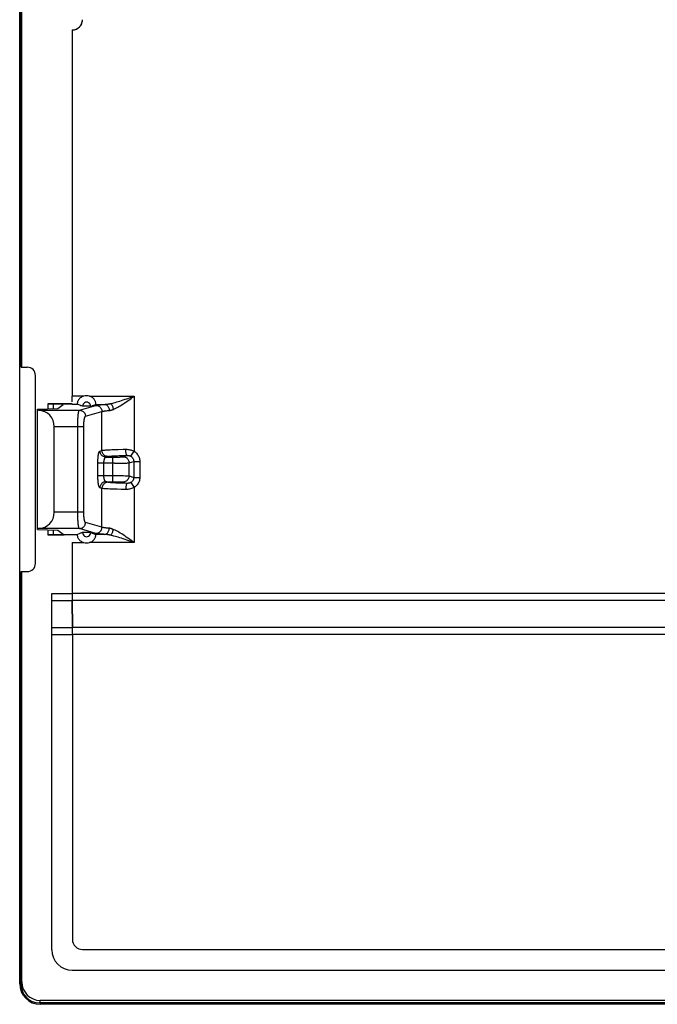
# Model space of a CAD drawing. Units: millimetres. Extents: x -19.9 to 24.7, y -7.5 to 45.2.
# Drawn here: x -19.9 to -4.3, y -7.5 to 16.6 of the extents above; entities that cross this region are included whole.
import ezdxf

# ---------------------------------------------------------------- set-up
doc = ezdxf.new("R2010")
doc.units = ezdxf.units.MM
doc.header["$LTSCALE"] = 23.1
doc.layers.get('0').update_dxf_attribs({"linetype": 'CONTINUOUS'})
doc.layers.add('DRAFT', color=7, linetype='CONTINUOUS')
doc.layers.add('RACCORDO', color=7, linetype='CONTINUOUS')

msp = doc.modelspace()

# ---------------------------------------------------------------- linework, layer by layer
at = {"color": 7, "linetype": 'CONTINUOUS'}
for p, q in [((-19.915, -6.977), (-19.915, 44.692)), ((-19.231, 7.21), (-19.231, 7.087)), ((-19.231, 4.128), (-19.231, 4.004)), ((-18.626, 1.74), (-18.63, 2.399)), ((-18.626, 1.569), (-18.626, -5.887)), ((-18.376, -6.137), (23.114, -6.137)), ((24.154, -7.477), (-19.416, -7.477))]:
    msp.add_line(p, q, dxfattribs=at)
at = {"color": 250, "linetype": 'CONTINUOUS'}
for p, q in [((23.369, 2.57), (-18.631, 2.57)), ((23.369, 2.399), (-18.63, 2.399)), ((23.364, 1.74), (-18.626, 1.74)), ((23.364, 1.569), (-18.626, 1.569))]:
    msp.add_line(p, q, dxfattribs=at)
at = {"color": 7, "linetype": 'CONTINUOUS'}
for centre, major_axis, ratio, start_param, end_param in [((-18.631, 16.607), (0.177, -0.177), 0.999695, -0.785398, 0.785246), ((-18.622, 2.57), (0, 0.5), 0.017455, -4.712389, -4.363323), ((-18.634, 1.569), (0, 0.5), 0.017455, -1.570796, -1.22173), ((-18.376, -5.887), (0.177, 0.177), 0.999695, -3.926839, -2.356347)]:
    msp.add_ellipse(centre, major_axis=major_axis, ratio=ratio, start_param=start_param, end_param=end_param, dxfattribs=at)
at = {"layer": 'DRAFT', "color": 7, "linetype": 'CONTINUOUS'}
for p, q in [((-19.881, 8.107), (-19.881, 29.607)), ((-19.863, 8.107), (-19.863, 16.857)), ((-19.881, 8.107), (-19.863, 8.107)), ((-19.481, 7.08), (-18.981, 7.095)), ((-19.481, 4.135), (-19.481, 7.08)), ((-19.231, 7.21), (-19.231, 7.087)), ((-19.231, 7.21), (-18.631, 7.21)), ((-18.186, 7.15), (-18.376, 7.15)), ((-19.481, 4.135), (-18.981, 4.12)), ((-19.231, 4.128), (-19.231, 4.004)), ((-18.631, 4.004), (-19.231, 4.004)), ((-18.186, 4.065), (-18.376, 4.065)), ((-19.881, 3.107), (-19.863, 3.107))]:
    msp.add_line(p, q, dxfattribs=at)
for centre, start, end in [((-18.281, 7.157), 355.4017, 184.5983), ((-18.281, 4.057), 175.4017, 4.5983)]:
    msp.add_arc(centre, 0.0954, start, end, dxfattribs=at)
at = {"layer": 'RACCORDO', "color": 7, "linetype": 'CONTINUOUS'}
for p, q in [((-18.631, 16.357), (-18.631, 7.397)), ((-19.863, 8.107), (-19.731, 8.107)), ((-19.531, 3.307), (-19.531, 7.907)), ((-19.449, 7.054), (-19.481, 7.056)), ((-18.831, 7.21), (-19.231, 7.21)), ((-18.981, 7.095), (-18.849, 7.193)), ((-18.849, 7.194), (-18.849, 7.193)), ((-18.63, 7.209), (-18.831, 7.21)), ((-18.417, 7.165), (-18.444, 7.175)), ((-18.104, 7.181), (-18.061, 7.197)), ((-19.07, 4.56), (-19.07, 6.655)), ((-19.449, 4.16), (-19.481, 4.159)), ((-18.981, 4.12), (-18.849, 4.021)), ((-19.231, 4.004), (-18.831, 4.004)), ((-18.849, 4.021), (-18.849, 4.02)), ((-18.63, 4.006), (-18.831, 4.004)), ((-18.458, 4.034), (-18.501, 4.017)), ((-18.145, 4.05), (-18.118, 4.039)), ((-18.631, 3.818), (-18.631, 2.57)), ((-19.881, -6.992), (-19.881, 3.107)), ((-19.863, -6.931), (-19.863, 3.107)), ((-19.863, 3.107), (-19.731, 3.107)), ((-19.131, -6.143), (-19.131, 2.57)), ((-18.63, 2.399), (-18.626, 1.74)), ((-18.626, 1.569), (-18.626, -5.887)), ((-18.376, -6.137), (23.114, -6.137)), ((-18.631, -6.643), (23.369, -6.643)), ((24.17, -7.443), (-19.432, -7.443)), ((24.152, -7.381), (-19.413, -7.381))]:
    msp.add_line(p, q, dxfattribs=at)
at = {"layer": 'RACCORDO', "color": 250, "linetype": 'CONTINUOUS'}
for p, q in [((-18.352, 7.397), (-18.631, 7.397)), ((-18.21, 7.397), (-17.118, 7.397)), ((-17.118, 7.397), (-17.118, 6.052)), ((-19.449, 7.054), (-18.455, 7.054)), ((-19.099, 7.21), (-19.099, 7.091)), ((-18.501, 7.197), (-18.634, 7.197)), ((-18.455, 7.054), (-18.053, 7.174)), ((-18.303, 6.906), (-17.906, 7.024)), ((-18.061, 7.197), (-17.839, 7.197)), ((-18.053, 7.174), (-18.052, 7.174)), ((-17.954, 7.189), (-17.936, 7.19)), ((-17.936, 7.19), (-17.916, 7.192)), ((-17.916, 7.192), (-17.896, 7.194)), ((-17.906, 6.072), (-17.906, 7.024)), ((-17.906, 7.024), (-17.904, 7.024)), ((-17.896, 7.194), (-17.874, 7.195)), ((-17.806, 7.041), (-17.79, 7.042)), ((-17.79, 7.042), (-17.772, 7.044)), ((-17.772, 7.044), (-17.754, 7.045)), ((-18.495, 6.767), (-18.494, 6.79)), ((-18.494, 6.79), (-18.493, 6.814)), ((-19.07, 6.655), (-18.349, 6.655)), ((-18.497, 6.68), (-18.496, 6.705)), ((-18.497, 6.655), (-18.497, 6.68)), ((-18.497, 4.547), (-18.497, 6.655)), ((-18.496, 6.705), (-18.496, 6.73)), ((-18.349, 4.552), (-18.349, 6.655)), ((-17.955, 6.057), (-17.906, 6.072)), ((-17.198, 5.927), (-17.118, 6.052)), ((-17.807, 5.907), (-17.758, 5.922)), ((-17.807, 5.907), (-17.612, 5.907)), ((-17.636, 5.308), (-17.636, 5.907)), ((-17.389, 5.947), (-17.286, 5.949)), ((-17.389, 5.918), (-17.286, 5.949)), ((-17.242, 5.768), (-17.128, 5.802)), ((-17.128, 5.802), (-17.128, 5.413)), ((-17.128, 5.802), (-16.98, 5.802)), ((-16.98, 5.802), (-16.98, 5.413)), ((-18.005, 5.447), (-18.005, 5.757)), ((-17.599, 5.757), (-18.005, 5.757)), ((-17.857, 5.457), (-17.857, 5.757)), ((-17.599, 5.757), (-17.527, 5.758)), ((-17.527, 5.758), (-17.459, 5.759)), ((-17.459, 5.759), (-17.397, 5.76)), ((-17.242, 5.447), (-17.242, 5.768)), ((-17.758, 5.293), (-17.807, 5.308)), ((-17.561, 5.457), (-17.492, 5.456)), ((-17.492, 5.456), (-17.431, 5.455)), ((-17.431, 5.455), (-17.38, 5.454)), ((-17.242, 5.447), (-17.128, 5.413)), ((-17.128, 5.413), (-16.98, 5.413)), ((-17.906, 5.143), (-17.955, 5.158)), ((-17.906, 4.191), (-17.906, 5.143)), ((-17.325, 5.116), (-17.434, 5.118)), ((-17.389, 5.297), (-17.286, 5.266)), ((-17.198, 5.288), (-17.118, 5.163)), ((-17.118, 5.163), (-17.118, 3.818)), ((-18.349, 4.56), (-19.07, 4.56)), ((-18.497, 4.522), (-18.497, 4.547)), ((-18.496, 4.497), (-18.497, 4.522)), ((-18.496, 4.472), (-18.496, 4.497)), ((-18.495, 4.448), (-18.496, 4.472)), ((-18.494, 4.424), (-18.495, 4.448)), ((-18.493, 4.401), (-18.494, 4.424)), ((-18.492, 4.378), (-18.493, 4.401)), ((-18.455, 4.16), (-19.449, 4.16)), ((-19.099, 4.124), (-19.099, 4.004)), ((-18.053, 4.041), (-18.455, 4.16)), ((-17.906, 4.191), (-18.303, 4.309)), ((-17.904, 4.19), (-17.906, 4.191)), ((-17.763, 4.17), (-17.781, 4.172)), ((-17.744, 4.169), (-17.763, 4.17)), ((-17.725, 4.167), (-17.744, 4.169)), ((-18.634, 4.017), (-18.501, 4.017)), ((-17.839, 4.017), (-18.061, 4.017)), ((-18.052, 4.041), (-18.053, 4.041)), ((-17.906, 4.022), (-17.926, 4.024)), ((-17.885, 4.02), (-17.906, 4.022)), ((-17.863, 4.019), (-17.885, 4.02)), ((-17.839, 4.017), (-17.863, 4.019)), ((-17.118, 3.818), (-17.293, 3.878)), ((-18.631, 3.818), (-18.352, 3.818)), ((-17.118, 3.818), (-18.21, 3.818)), ((-19.131, 2.57), (-18.631, 2.57)), ((-19.131, 2.399), (-18.63, 2.399)), ((-19.131, 1.74), (-18.626, 1.74)), ((-19.131, 1.569), (-18.626, 1.569)), ((-19.863, -6.931), (-19.881, -6.992)), ((-19.413, -7.381), (-19.432, -7.443))]:
    msp.add_line(p, q, dxfattribs=at)
at = {"layer": 'RACCORDO', "color": 7, "linetype": 'CONTINUOUS'}
for points in [[(-18.631, 16.357), (-18.604, 16.359), (-18.579, 16.363), (-18.554, 16.37), (-18.529, 16.379), (-18.506, 16.391), (-18.484, 16.405), (-18.464, 16.422), (-18.445, 16.44), (-18.429, 16.46), (-18.414, 16.482), (-18.403, 16.506), (-18.393, 16.53), (-18.386, 16.555), (-18.382, 16.581), (-18.381, 16.607)], [(-18.352, 7.397), (-18.375, 7.389), (-18.397, 7.379), (-18.416, 7.367), (-18.434, 7.354), (-18.451, 7.339), (-18.464, 7.324), (-18.476, 7.309), (-18.486, 7.293), (-18.493, 7.278), (-18.499, 7.264), (-18.503, 7.251), (-18.506, 7.239), (-18.507, 7.228), (-18.507, 7.218), (-18.507, 7.21), (-18.505, 7.204), (-18.503, 7.2), (-18.501, 7.197)], [(-18.061, 7.197), (-18.058, 7.2), (-18.056, 7.204), (-18.055, 7.21), (-18.055, 7.218), (-18.055, 7.227), (-18.056, 7.238), (-18.059, 7.25), (-18.063, 7.264), (-18.068, 7.278), (-18.076, 7.293), (-18.086, 7.309), (-18.098, 7.324), (-18.112, 7.34), (-18.128, 7.354), (-18.146, 7.367), (-18.165, 7.379), (-18.187, 7.389), (-18.21, 7.397)], [(-18.444, 7.175), (-18.486, 7.192), (-18.501, 7.197)], [(-18.376, 7.15), (-18.403, 7.16), (-18.417, 7.165)], [(-18.186, 7.15), (-18.172, 7.155), (-18.145, 7.165)], [(-18.145, 7.165), (-18.132, 7.17), (-18.104, 7.181)], [(-18.501, 4.017), (-18.503, 4.015), (-18.505, 4.011), (-18.507, 4.005), (-18.507, 3.997), (-18.507, 3.987), (-18.506, 3.976), (-18.503, 3.964), (-18.499, 3.951), (-18.493, 3.936), (-18.486, 3.921), (-18.476, 3.906), (-18.464, 3.89), (-18.45, 3.875), (-18.434, 3.861), (-18.416, 3.848), (-18.397, 3.836), (-18.375, 3.826), (-18.352, 3.818)], [(-18.417, 4.05), (-18.43, 4.045), (-18.458, 4.034)], [(-18.376, 4.065), (-18.389, 4.06), (-18.417, 4.05)], [(-18.21, 3.818), (-18.187, 3.826), (-18.165, 3.836), (-18.146, 3.847), (-18.128, 3.861), (-18.112, 3.875), (-18.098, 3.89), (-18.086, 3.906), (-18.076, 3.922), (-18.068, 3.937), (-18.063, 3.951), (-18.059, 3.964), (-18.056, 3.976), (-18.055, 3.987), (-18.055, 3.997), (-18.055, 4.005), (-18.056, 4.011), (-18.058, 4.015), (-18.061, 4.017)], [(-18.186, 4.065), (-18.159, 4.055), (-18.145, 4.05)], [(-18.118, 4.039), (-18.076, 4.023), (-18.061, 4.017)]]:
    msp.add_lwpolyline(points, dxfattribs=at)
at = {"layer": 'RACCORDO', "color": 250, "linetype": 'CONTINUOUS'}
for points in [[(-17.699, 7.216), (-17.672, 7.223), (-17.642, 7.23), (-17.611, 7.238), (-17.578, 7.247), (-17.543, 7.257), (-17.506, 7.267), (-17.467, 7.279), (-17.427, 7.292), (-17.384, 7.306), (-17.34, 7.321), (-17.295, 7.336), (-17.118, 7.397)], [(-17.632, 7.075), (-17.606, 7.086), (-17.579, 7.098), (-17.55, 7.111), (-17.52, 7.127), (-17.489, 7.145), (-17.456, 7.165), (-17.422, 7.186), (-17.386, 7.21), (-17.349, 7.234), (-17.31, 7.26), (-17.271, 7.288), (-17.194, 7.342)], [(-17.194, 7.342), (-17.155, 7.37), (-17.118, 7.397)], [(-18.493, 6.814), (-18.492, 6.837), (-18.491, 6.848), (-18.491, 6.859), (-18.49, 6.87), (-18.489, 6.88), (-18.488, 6.89), (-18.487, 6.9), (-18.487, 6.91), (-18.486, 6.92), (-18.485, 6.929), (-18.484, 6.938), (-18.483, 6.947), (-18.482, 6.956), (-18.481, 6.964), (-18.48, 6.972), (-18.478, 6.979), (-18.477, 6.987), (-18.476, 6.993), (-18.475, 7), (-18.474, 7.006), (-18.472, 7.012), (-18.471, 7.018), (-18.47, 7.023), (-18.469, 7.028), (-18.467, 7.032), (-18.466, 7.036), (-18.465, 7.04), (-18.463, 7.043), (-18.462, 7.046), (-18.461, 7.048), (-18.459, 7.05), (-18.458, 7.052), (-18.456, 7.053), (-18.455, 7.054)], [(-18.455, 7.054), (-18.436, 7.053), (-18.417, 7.049), (-18.399, 7.043), (-18.381, 7.034), (-18.365, 7.023), (-18.351, 7.01), (-18.338, 6.996), (-18.327, 6.979), (-18.318, 6.962), (-18.311, 6.944), (-18.307, 6.925), (-18.306, 6.905)], [(-18.053, 7.174), (-18.034, 7.172), (-18.015, 7.168), (-17.997, 7.162), (-17.98, 7.153), (-17.964, 7.142), (-17.949, 7.129), (-17.937, 7.115), (-17.926, 7.098), (-17.917, 7.081), (-17.911, 7.062), (-17.907, 7.043), (-17.906, 7.024)], [(-18.052, 7.174), (-18.048, 7.175), (-18.045, 7.176), (-18.04, 7.177), (-18.036, 7.178), (-18.031, 7.179), (-18.025, 7.18), (-18.02, 7.181), (-18.014, 7.182), (-18.008, 7.182), (-18.001, 7.183), (-17.994, 7.184), (-17.987, 7.185), (-17.979, 7.186), (-17.971, 7.187), (-17.963, 7.188), (-17.954, 7.189)], [(-17.904, 7.024), (-17.901, 7.025), (-17.898, 7.026), (-17.894, 7.027), (-17.89, 7.028), (-17.886, 7.029), (-17.882, 7.03), (-17.877, 7.031), (-17.872, 7.032), (-17.867, 7.033), (-17.861, 7.034), (-17.855, 7.035), (-17.849, 7.035), (-17.842, 7.036), (-17.836, 7.037), (-17.829, 7.038), (-17.821, 7.039), (-17.814, 7.04), (-17.806, 7.041)], [(-17.874, 7.195), (-17.851, 7.197), (-17.839, 7.197)], [(-17.839, 7.197), (-17.831, 7.198), (-17.824, 7.198), (-17.816, 7.199), (-17.809, 7.199), (-17.801, 7.2), (-17.793, 7.201), (-17.785, 7.202), (-17.778, 7.203), (-17.77, 7.204), (-17.762, 7.205), (-17.754, 7.206), (-17.746, 7.208), (-17.739, 7.209), (-17.731, 7.21), (-17.723, 7.212), (-17.715, 7.213), (-17.707, 7.215), (-17.699, 7.216)], [(-17.839, 7.197), (-17.824, 7.196), (-17.81, 7.191), (-17.796, 7.185), (-17.783, 7.176), (-17.771, 7.165), (-17.759, 7.152), (-17.75, 7.137), (-17.741, 7.121), (-17.734, 7.104), (-17.729, 7.086), (-17.726, 7.067), (-17.725, 7.048)], [(-17.754, 7.045), (-17.735, 7.047), (-17.725, 7.048)], [(-17.725, 7.048), (-17.72, 7.048), (-17.715, 7.049), (-17.71, 7.049), (-17.705, 7.05), (-17.7, 7.051), (-17.695, 7.052), (-17.69, 7.054), (-17.685, 7.055), (-17.68, 7.057), (-17.674, 7.058), (-17.669, 7.06), (-17.664, 7.062), (-17.659, 7.064), (-17.653, 7.066), (-17.648, 7.068), (-17.643, 7.071), (-17.637, 7.073), (-17.632, 7.075)], [(-17.699, 7.216), (-17.687, 7.208), (-17.676, 7.198), (-17.665, 7.185), (-17.656, 7.17), (-17.648, 7.153), (-17.641, 7.135), (-17.636, 7.116), (-17.633, 7.096), (-17.632, 7.075)], [(-18.496, 6.73), (-18.495, 6.754), (-18.495, 6.767)], [(-18.349, 6.655), (-18.349, 6.663), (-18.349, 6.671), (-18.349, 6.679), (-18.349, 6.687), (-18.348, 6.695), (-18.348, 6.703), (-18.348, 6.711), (-18.348, 6.719), (-18.347, 6.727), (-18.347, 6.735), (-18.346, 6.742), (-18.346, 6.75), (-18.345, 6.757), (-18.345, 6.765), (-18.344, 6.772), (-18.343, 6.779), (-18.343, 6.786), (-18.342, 6.793), (-18.341, 6.799), (-18.34, 6.806), (-18.339, 6.812), (-18.338, 6.819), (-18.337, 6.825), (-18.336, 6.831), (-18.335, 6.836), (-18.334, 6.842), (-18.333, 6.847), (-18.332, 6.852), (-18.331, 6.857), (-18.33, 6.862), (-18.329, 6.866), (-18.327, 6.87), (-18.326, 6.874), (-18.325, 6.878), (-18.324, 6.882), (-18.322, 6.885), (-18.321, 6.888), (-18.32, 6.891), (-18.318, 6.894), (-18.317, 6.896), (-18.316, 6.898), (-18.314, 6.9), (-18.313, 6.901), (-18.311, 6.903), (-18.31, 6.904), (-18.308, 6.904), (-18.307, 6.905), (-18.306, 6.905)], [(-18.306, 6.905), (-18.305, 6.905), (-18.305, 6.905), (-18.305, 6.905), (-18.304, 6.905), (-18.304, 6.905), (-18.304, 6.906), (-18.303, 6.906), (-18.303, 6.906), (-18.303, 6.906)], [(-18.005, 5.757), (-18.005, 5.78), (-18.004, 5.801), (-18.004, 5.821), (-18.003, 5.84), (-18.002, 5.858), (-18.001, 5.875), (-17.999, 5.891), (-17.998, 5.906), (-17.996, 5.92), (-17.995, 5.933), (-17.993, 5.945), (-17.992, 5.956), (-17.99, 5.966), (-17.988, 5.976), (-17.987, 5.984), (-17.985, 5.992), (-17.983, 6), (-17.981, 6.006), (-17.98, 6.013), (-17.978, 6.018), (-17.976, 6.024), (-17.975, 6.028), (-17.973, 6.033), (-17.971, 6.037), (-17.97, 6.04), (-17.968, 6.044), (-17.966, 6.047), (-17.964, 6.049), (-17.962, 6.051), (-17.961, 6.053), (-17.959, 6.055), (-17.957, 6.056), (-17.955, 6.057)], [(-17.807, 5.907), (-17.826, 5.909), (-17.845, 5.913), (-17.863, 5.919), (-17.88, 5.928), (-17.896, 5.939), (-17.911, 5.951), (-17.924, 5.966), (-17.934, 5.982), (-17.943, 6), (-17.949, 6.018), (-17.953, 6.037), (-17.955, 6.057)], [(-17.906, 6.072), (-17.893, 6.074), (-17.877, 6.076), (-17.857, 6.079), (-17.833, 6.081), (-17.806, 6.083), (-17.775, 6.085), (-17.74, 6.087), (-17.702, 6.089), (-17.66, 6.091), (-17.614, 6.092), (-17.563, 6.094), (-17.509, 6.095)], [(-17.758, 5.922), (-17.777, 5.923), (-17.796, 5.927), (-17.814, 5.934), (-17.831, 5.942), (-17.847, 5.953), (-17.862, 5.966), (-17.875, 5.981), (-17.885, 5.997), (-17.894, 6.015), (-17.9, 6.033), (-17.904, 6.052), (-17.906, 6.072)], [(-17.509, 6.095), (-17.389, 6.098), (-17.325, 6.099)], [(-17.286, 5.949), (-17.291, 5.951), (-17.296, 5.955), (-17.3, 5.962), (-17.305, 5.971), (-17.309, 5.982), (-17.313, 5.995), (-17.316, 6.01), (-17.319, 6.026), (-17.321, 6.043), (-17.323, 6.061), (-17.324, 6.08), (-17.325, 6.099)], [(-17.325, 6.099), (-17.298, 6.098), (-17.272, 6.096), (-17.247, 6.093), (-17.223, 6.089), (-17.2, 6.083), (-17.178, 6.077), (-17.157, 6.07), (-17.137, 6.061), (-17.118, 6.052)], [(-17.118, 6.052), (-17.095, 6.036), (-17.075, 6.019), (-17.057, 6.001), (-17.041, 5.982), (-17.028, 5.963), (-17.016, 5.943), (-17.006, 5.923), (-16.997, 5.902), (-16.99, 5.879), (-16.985, 5.855), (-16.982, 5.829), (-16.98, 5.802)], [(-17.857, 5.757), (-17.857, 5.768), (-17.857, 5.779), (-17.856, 5.789), (-17.855, 5.799), (-17.854, 5.808), (-17.853, 5.816), (-17.852, 5.824), (-17.85, 5.832), (-17.849, 5.839), (-17.847, 5.845), (-17.846, 5.851), (-17.844, 5.857), (-17.842, 5.862), (-17.84, 5.867), (-17.839, 5.871), (-17.837, 5.875), (-17.835, 5.879), (-17.834, 5.882), (-17.832, 5.885), (-17.83, 5.888), (-17.829, 5.89), (-17.827, 5.893), (-17.825, 5.895), (-17.824, 5.897), (-17.822, 5.899), (-17.82, 5.9), (-17.818, 5.902), (-17.817, 5.903), (-17.815, 5.904), (-17.813, 5.905), (-17.811, 5.906), (-17.809, 5.907), (-17.807, 5.907)], [(-17.758, 5.922), (-17.748, 5.924), (-17.734, 5.927), (-17.718, 5.929), (-17.699, 5.931), (-17.677, 5.933), (-17.652, 5.935), (-17.624, 5.937), (-17.593, 5.939), (-17.558, 5.941), (-17.521, 5.943), (-17.48, 5.944), (-17.436, 5.946), (-17.389, 5.947)], [(-17.612, 5.907), (-17.589, 5.907), (-17.567, 5.908), (-17.546, 5.908), (-17.525, 5.908), (-17.506, 5.909), (-17.487, 5.91), (-17.469, 5.91), (-17.452, 5.911), (-17.437, 5.912), (-17.424, 5.913), (-17.412, 5.914), (-17.403, 5.916), (-17.395, 5.917), (-17.389, 5.918)], [(-17.389, 5.918), (-17.37, 5.917), (-17.351, 5.913), (-17.333, 5.906), (-17.316, 5.897), (-17.3, 5.887), (-17.285, 5.874), (-17.273, 5.859), (-17.262, 5.843), (-17.253, 5.825), (-17.247, 5.807), (-17.243, 5.788), (-17.242, 5.768)], [(-17.286, 5.949), (-17.274, 5.949), (-17.263, 5.948), (-17.252, 5.947), (-17.242, 5.945), (-17.232, 5.942), (-17.223, 5.939), (-17.214, 5.935), (-17.205, 5.931), (-17.198, 5.927)], [(-17.198, 5.927), (-17.186, 5.919), (-17.176, 5.91), (-17.167, 5.901), (-17.159, 5.892), (-17.152, 5.883), (-17.146, 5.873), (-17.141, 5.862), (-17.136, 5.852), (-17.133, 5.841), (-17.13, 5.828), (-17.128, 5.815), (-17.128, 5.802)], [(-17.397, 5.76), (-17.369, 5.761), (-17.343, 5.762), (-17.319, 5.762), (-17.297, 5.763), (-17.278, 5.765), (-17.263, 5.766), (-17.25, 5.767), (-17.242, 5.768)], [(-18.005, 5.457), (-17.598, 5.457), (-17.561, 5.457)], [(-17.955, 5.158), (-17.958, 5.16), (-17.962, 5.163), (-17.965, 5.166), (-17.968, 5.171), (-17.971, 5.177), (-17.973, 5.183), (-17.976, 5.19), (-17.978, 5.198), (-17.981, 5.206), (-17.983, 5.214), (-17.985, 5.223), (-17.987, 5.232), (-17.989, 5.241), (-17.99, 5.25), (-17.992, 5.259), (-17.993, 5.268), (-17.994, 5.277), (-17.995, 5.287), (-17.997, 5.296), (-17.998, 5.305), (-17.998, 5.314), (-17.999, 5.323), (-18, 5.332), (-18.001, 5.342), (-18.001, 5.351), (-18.002, 5.36), (-18.002, 5.369), (-18.003, 5.378), (-18.003, 5.387), (-18.004, 5.397), (-18.004, 5.406), (-18.004, 5.416), (-18.005, 5.426), (-18.005, 5.436), (-18.005, 5.447)], [(-17.807, 5.308), (-17.826, 5.306), (-17.845, 5.302), (-17.863, 5.296), (-17.88, 5.287), (-17.896, 5.276), (-17.911, 5.263), (-17.924, 5.248), (-17.934, 5.232), (-17.943, 5.215), (-17.949, 5.196), (-17.953, 5.177), (-17.955, 5.158)], [(-17.807, 5.308), (-17.811, 5.308), (-17.814, 5.31), (-17.817, 5.312), (-17.82, 5.314), (-17.823, 5.317), (-17.826, 5.32), (-17.828, 5.324), (-17.831, 5.328), (-17.833, 5.332), (-17.835, 5.336), (-17.837, 5.34), (-17.839, 5.344), (-17.841, 5.349), (-17.842, 5.354), (-17.844, 5.358), (-17.845, 5.363), (-17.847, 5.367), (-17.848, 5.372), (-17.849, 5.377), (-17.85, 5.381), (-17.851, 5.386), (-17.852, 5.39), (-17.852, 5.395), (-17.853, 5.399), (-17.854, 5.404), (-17.854, 5.409), (-17.855, 5.413), (-17.855, 5.418), (-17.856, 5.422), (-17.856, 5.427), (-17.856, 5.432), (-17.857, 5.437), (-17.857, 5.442), (-17.857, 5.447), (-17.857, 5.452), (-17.857, 5.457)], [(-17.807, 5.308), (-17.612, 5.307), (-17.589, 5.307), (-17.567, 5.307), (-17.546, 5.307), (-17.526, 5.306), (-17.508, 5.306), (-17.491, 5.305), (-17.476, 5.305), (-17.462, 5.304), (-17.45, 5.303), (-17.439, 5.303), (-17.429, 5.302), (-17.42, 5.301), (-17.412, 5.3), (-17.405, 5.3), (-17.399, 5.299), (-17.394, 5.298), (-17.389, 5.297)], [(-17.242, 5.447), (-17.243, 5.427), (-17.247, 5.408), (-17.253, 5.389), (-17.262, 5.372), (-17.273, 5.356), (-17.285, 5.341), (-17.3, 5.328), (-17.316, 5.317), (-17.333, 5.309), (-17.351, 5.302), (-17.37, 5.298), (-17.389, 5.297)], [(-17.38, 5.454), (-17.339, 5.453), (-17.321, 5.452), (-17.305, 5.452), (-17.291, 5.451), (-17.278, 5.45), (-17.267, 5.449), (-17.257, 5.448), (-17.248, 5.448), (-17.242, 5.447)], [(-17.128, 5.413), (-17.128, 5.4), (-17.13, 5.387), (-17.132, 5.375), (-17.136, 5.364), (-17.14, 5.353), (-17.145, 5.342), (-17.151, 5.332), (-17.158, 5.323), (-17.167, 5.313), (-17.176, 5.304), (-17.186, 5.296), (-17.198, 5.288)], [(-16.98, 5.413), (-16.981, 5.387), (-16.985, 5.362), (-16.99, 5.338), (-16.997, 5.315), (-17.005, 5.293), (-17.015, 5.272), (-17.027, 5.252), (-17.041, 5.232), (-17.057, 5.214), (-17.075, 5.196), (-17.095, 5.179), (-17.118, 5.163)], [(-17.758, 5.293), (-17.777, 5.292), (-17.796, 5.288), (-17.814, 5.281), (-17.831, 5.272), (-17.847, 5.262), (-17.862, 5.249), (-17.875, 5.234), (-17.885, 5.218), (-17.894, 5.2), (-17.9, 5.182), (-17.904, 5.163), (-17.906, 5.143)], [(-17.434, 5.118), (-17.536, 5.12), (-17.583, 5.121), (-17.628, 5.123), (-17.671, 5.124), (-17.711, 5.126), (-17.75, 5.128), (-17.785, 5.13), (-17.818, 5.133), (-17.847, 5.135), (-17.871, 5.138), (-17.891, 5.14), (-17.906, 5.143)], [(-17.286, 5.266), (-17.375, 5.268), (-17.417, 5.269), (-17.457, 5.27), (-17.496, 5.271), (-17.532, 5.273), (-17.567, 5.274), (-17.6, 5.276), (-17.631, 5.278), (-17.66, 5.28), (-17.687, 5.282), (-17.71, 5.285), (-17.729, 5.287), (-17.745, 5.29), (-17.758, 5.293)], [(-17.286, 5.266), (-17.291, 5.264), (-17.296, 5.259), (-17.3, 5.252), (-17.305, 5.243), (-17.309, 5.232), (-17.313, 5.22), (-17.316, 5.205), (-17.319, 5.189), (-17.321, 5.172), (-17.323, 5.154), (-17.324, 5.135), (-17.325, 5.116)], [(-17.118, 5.163), (-17.139, 5.153), (-17.161, 5.144), (-17.183, 5.136), (-17.205, 5.13), (-17.227, 5.125), (-17.25, 5.121), (-17.274, 5.118), (-17.299, 5.117), (-17.325, 5.116)], [(-17.198, 5.288), (-17.206, 5.283), (-17.215, 5.279), (-17.225, 5.275), (-17.234, 5.272), (-17.244, 5.27), (-17.253, 5.268), (-17.264, 5.267), (-17.275, 5.266), (-17.286, 5.266)], [(-18.455, 4.16), (-18.456, 4.161), (-18.458, 4.163), (-18.459, 4.164), (-18.461, 4.166), (-18.462, 4.169), (-18.463, 4.172), (-18.465, 4.175), (-18.466, 4.179), (-18.467, 4.183), (-18.469, 4.187), (-18.47, 4.192), (-18.471, 4.197), (-18.472, 4.203), (-18.474, 4.208), (-18.475, 4.215), (-18.476, 4.221), (-18.477, 4.228), (-18.478, 4.235), (-18.48, 4.243), (-18.481, 4.251), (-18.482, 4.259), (-18.483, 4.268), (-18.484, 4.276), (-18.485, 4.285), (-18.486, 4.295), (-18.487, 4.304), (-18.487, 4.314), (-18.488, 4.324), (-18.489, 4.335), (-18.49, 4.345), (-18.491, 4.356), (-18.491, 4.367), (-18.492, 4.378)], [(-18.306, 4.309), (-18.307, 4.31), (-18.308, 4.31), (-18.31, 4.311), (-18.311, 4.312), (-18.313, 4.313), (-18.314, 4.315), (-18.316, 4.317), (-18.317, 4.319), (-18.318, 4.321), (-18.32, 4.324), (-18.321, 4.327), (-18.322, 4.33), (-18.324, 4.333), (-18.325, 4.336), (-18.326, 4.34), (-18.327, 4.344), (-18.329, 4.349), (-18.33, 4.353), (-18.331, 4.358), (-18.332, 4.363), (-18.333, 4.368), (-18.334, 4.373), (-18.335, 4.378), (-18.336, 4.384), (-18.337, 4.39), (-18.338, 4.396), (-18.339, 4.402), (-18.34, 4.409), (-18.341, 4.415), (-18.342, 4.422), (-18.343, 4.429), (-18.343, 4.436), (-18.344, 4.443), (-18.345, 4.45), (-18.345, 4.457), (-18.346, 4.465), (-18.346, 4.472), (-18.347, 4.48), (-18.347, 4.488), (-18.348, 4.496), (-18.348, 4.504), (-18.348, 4.511), (-18.348, 4.519), (-18.349, 4.527), (-18.349, 4.536), (-18.349, 4.544), (-18.349, 4.552)], [(-18.455, 4.16), (-18.436, 4.162), (-18.417, 4.166), (-18.399, 4.172), (-18.381, 4.181), (-18.365, 4.192), (-18.351, 4.205), (-18.338, 4.219), (-18.327, 4.235), (-18.318, 4.253), (-18.311, 4.271), (-18.307, 4.29), (-18.306, 4.309)], [(-18.303, 4.309), (-18.303, 4.309), (-18.303, 4.309), (-18.304, 4.309), (-18.304, 4.309), (-18.304, 4.309), (-18.305, 4.309), (-18.305, 4.309), (-18.305, 4.309), (-18.306, 4.309)], [(-18.053, 4.041), (-18.034, 4.042), (-18.015, 4.046), (-17.997, 4.053), (-17.98, 4.062), (-17.964, 4.072), (-17.949, 4.085), (-17.937, 4.1), (-17.926, 4.116), (-17.917, 4.134), (-17.911, 4.152), (-17.907, 4.171), (-17.906, 4.191)], [(-17.781, 4.172), (-17.798, 4.173), (-17.806, 4.174), (-17.814, 4.175), (-17.821, 4.176), (-17.829, 4.177), (-17.836, 4.178), (-17.842, 4.178), (-17.849, 4.179), (-17.855, 4.18), (-17.861, 4.181), (-17.867, 4.182), (-17.872, 4.183), (-17.877, 4.184), (-17.882, 4.185), (-17.886, 4.186), (-17.89, 4.187), (-17.894, 4.188), (-17.898, 4.188), (-17.901, 4.189), (-17.904, 4.19)], [(-17.839, 4.017), (-17.824, 4.019), (-17.81, 4.023), (-17.796, 4.03), (-17.783, 4.039), (-17.771, 4.05), (-17.759, 4.063), (-17.75, 4.077), (-17.741, 4.094), (-17.734, 4.111), (-17.729, 4.129), (-17.726, 4.148), (-17.725, 4.167)], [(-17.632, 4.139), (-17.637, 4.142), (-17.643, 4.144), (-17.648, 4.146), (-17.653, 4.149), (-17.659, 4.151), (-17.664, 4.153), (-17.669, 4.155), (-17.674, 4.156), (-17.68, 4.158), (-17.685, 4.159), (-17.69, 4.161), (-17.695, 4.162), (-17.7, 4.163), (-17.705, 4.164), (-17.71, 4.165), (-17.715, 4.166), (-17.72, 4.167), (-17.725, 4.167)], [(-17.699, 3.998), (-17.687, 4.006), (-17.676, 4.017), (-17.665, 4.03), (-17.656, 4.045), (-17.648, 4.062), (-17.641, 4.08), (-17.636, 4.099), (-17.633, 4.119), (-17.632, 4.139)], [(-17.309, 3.953), (-17.347, 3.98), (-17.385, 4.004), (-17.421, 4.028), (-17.456, 4.05), (-17.489, 4.069), (-17.52, 4.087), (-17.55, 4.103), (-17.579, 4.117), (-17.606, 4.129), (-17.632, 4.139)], [(-17.926, 4.024), (-17.945, 4.025), (-17.954, 4.026), (-17.963, 4.027), (-17.971, 4.028), (-17.979, 4.029), (-17.987, 4.03), (-17.994, 4.03), (-18.001, 4.031), (-18.008, 4.032), (-18.014, 4.033), (-18.02, 4.034), (-18.025, 4.035), (-18.031, 4.036), (-18.036, 4.037), (-18.04, 4.038), (-18.045, 4.039), (-18.048, 4.04), (-18.052, 4.041)], [(-17.699, 3.998), (-17.707, 4), (-17.715, 4.001), (-17.723, 4.003), (-17.731, 4.004), (-17.739, 4.006), (-17.746, 4.007), (-17.754, 4.008), (-17.762, 4.01), (-17.77, 4.011), (-17.778, 4.012), (-17.785, 4.013), (-17.793, 4.014), (-17.801, 4.015), (-17.809, 4.015), (-17.816, 4.016), (-17.824, 4.017), (-17.831, 4.017), (-17.839, 4.017)], [(-17.293, 3.878), (-17.339, 3.893), (-17.383, 3.908), (-17.425, 3.922), (-17.466, 3.935), (-17.506, 3.947), (-17.543, 3.958), (-17.577, 3.968), (-17.611, 3.977), (-17.642, 3.985), (-17.672, 3.992), (-17.699, 3.998)], [(-17.118, 3.818), (-17.155, 3.845), (-17.193, 3.871), (-17.231, 3.898), (-17.309, 3.953)]]:
    msp.add_lwpolyline(points, dxfattribs=at)
at = {"layer": 'RACCORDO', "color": 7, "linetype": 'CONTINUOUS'}
for centre, radius, start, end in [((-19.731, 7.907), 0.2, 0, 90), ((-18.281, 7.157), 0.25, 73.5711, 106.4289), ((-18.281, 4.057), 0.25, 253.5711, 286.4289), ((-19.731, 3.307), 0.2, 270, 360), ((-18.631, -6.143), 0.5, 180, 270)]:
    msp.add_arc(centre, radius, start, end, dxfattribs=at)
for centre, major_axis, ratio, start_param, end_param in [((-18.634, 7.397), (0, 0.2), 0.017455, -2.329974, -1.570796), ((-19.47, 6.655), (0, 0.4), 1, -1.570796, -0.05236), ((-19.099, 7.194), (0.25, 0), 0.052408, -0.000001, 1.570796), ((-19.47, 4.56), (0, 0.4), 1, -3.089233, -1.570796), ((-19.099, 4.02), (0.25, 0), 0.052408, -1.570796, 0.000001), ((-18.634, 3.818), (0, 0.2), 0.017455, -0.182199, -0.05236), ((-18.622, 2.57), (0, 0.5), 0.017455, -4.712389, -4.363323), ((-18.634, 1.569), (0, 0.5), 0.017455, -1.570796, -1.22173), ((-18.376, -5.887), (0.177, 0.177), 0.999695, -3.926839, -2.356347), ((-19.415, -6.977), (0.354, 0.354), 0.999315, -3.926648, -2.356537), ((-19.412, -6.93), (0.13, 0.433), 0.995856, 1.862759, 3.431274), ((-19.431, -6.991), (0.13, 0.433), 0.995856, -4.420426, -2.851911)]:
    msp.add_ellipse(centre, major_axis=major_axis, ratio=ratio, start_param=start_param, end_param=end_param, dxfattribs=at)

doc.saveas('drawing.dxf')
